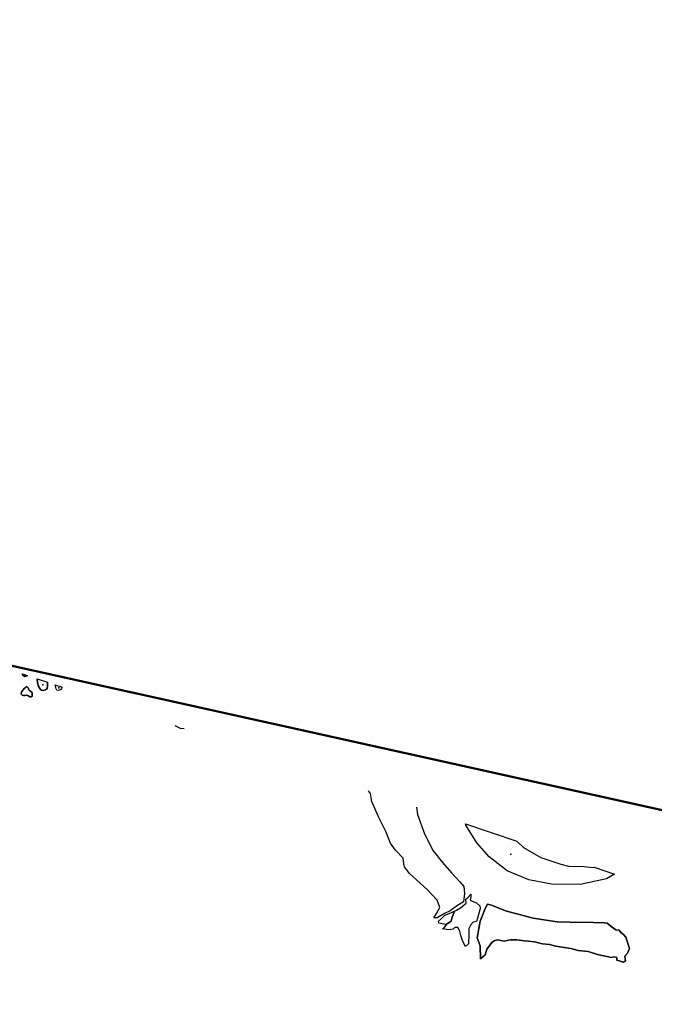
# Model space of a CAD drawing. Extents: x 5418088 to 5431561, y 6492705 to 6505234.
# Drawn here: x 5427578 to 5428945, y 6503115 to 6505234 of the extents above; entities that cross this region are included whole.
import ezdxf

# ---------------------------------------------------------------- set-up
doc = ezdxf.new("R2010")
doc.units = 0
doc.header["$MEASUREMENT"] = 0
doc.layers.add('Límite de zonas', color=7, linetype='Continuous')
doc.layers.add('Río y autopista', color=7, linetype='Continuous')

msp = doc.modelspace()

# ---------------------------------------------------------------- linework, layer by layer
at = {"layer": 'Límite de zonas', "color": 4, "lineweight": 50, "ltscale": 1000}
msp.add_line((5421296.3, 6505233.7), (5431561.1, 6502955.8), dxfattribs=at)
at = {"layer": 'Río y autopista', "color": 4, "linetype": 'Continuous'}
for points in [[(5427583.8, 6503826.1), (5427595.1, 6503822.3), (5427595.1, 6503822.3), (5427594.8, 6503821.7), (5427592.5, 6503820.7), (5427589.7, 6503820.3), (5427587.3, 6503821), (5427585.6, 6503822.4), (5427584.3, 6503824.5), (5427583.8, 6503826.1)], [(5427583.8, 6503826.1), (5427595.1, 6503822.3), (5427595.1, 6503822.3), (5427594.8, 6503821.7), (5427592.5, 6503820.7), (5427589.7, 6503820.3), (5427587.3, 6503821), (5427585.6, 6503822.4), (5427584.3, 6503824.5), (5427583.8, 6503826.1)], [(5427615.9, 6503815.3), (5427638.1, 6503807.7), (5427638.1, 6503807.7), (5427638.1, 6503804.9), (5427638.1, 6503801.7), (5427638.1, 6503798.5), (5427637.7, 6503795.3), (5427636.2, 6503793.2), (5427633.8, 6503791.6), (5427631.4, 6503790.5), (5427628, 6503790), (5427625.3, 6503790.8), (5427623.5, 6503792.3), (5427621.8, 6503794.5), (5427620.7, 6503796.5), (5427619.6, 6503798.6), (5427618.5, 6503801.2), (5427617.7, 6503804.2), (5427617, 6503806.8), (5427616.5, 6503809.7), (5427616.2, 6503812.9), (5427615.9, 6503815.3)], [(5427615.9, 6503815.3), (5427638.1, 6503807.7), (5427638.1, 6503807.7), (5427638.1, 6503804.9), (5427638.1, 6503801.7), (5427638.1, 6503798.5), (5427637.7, 6503795.3), (5427636.2, 6503793.2), (5427633.8, 6503791.6), (5427631.4, 6503790.5), (5427628, 6503790), (5427625.3, 6503790.8), (5427623.5, 6503792.3), (5427621.8, 6503794.5), (5427620.7, 6503796.5), (5427619.6, 6503798.6), (5427618.5, 6503801.2), (5427617.7, 6503804.2), (5427617, 6503806.8), (5427616.5, 6503809.7), (5427616.2, 6503812.9), (5427615.9, 6503815.3)], [(5427654.3, 6503802.3), (5427670.1, 6503796.9), (5427670.1, 6503796.9), (5427668.5, 6503794.5), (5427666.7, 6503792.4), (5427664.3, 6503790.6), (5427661, 6503790), (5427658.7, 6503791.1), (5427657.3, 6503793.5), (5427656.3, 6503796.3), (5427655.3, 6503799.1), (5427654.5, 6503801.6), (5427654.3, 6503802.3)], [(5427654.3, 6503802.3), (5427670.1, 6503796.9), (5427670.1, 6503796.9), (5427668.5, 6503794.5), (5427666.7, 6503792.4), (5427664.3, 6503790.6), (5427661, 6503790), (5427658.7, 6503791.1), (5427657.3, 6503793.5), (5427656.3, 6503796.3), (5427655.3, 6503799.1), (5427654.5, 6503801.6), (5427654.3, 6503802.3)], [(5428859.6, 6503394.7), (5428841.8, 6503384.9), (5428785.1, 6503372.6), (5428723.9, 6503373.3), (5428674.8, 6503382.6), (5428628.3, 6503402.2), (5428589.7, 6503432.1), (5428562.8, 6503462), (5428539.5, 6503500.6), (5428538.5, 6503503.3), (5428538.5, 6503503.3), (5428648.8, 6503466), (5428648.8, 6503466), (5428663.6, 6503451.9), (5428700.7, 6503430.8), (5428743.6, 6503416.3), (5428760.3, 6503411.9), (5428793.8, 6503411.2), (5428812.7, 6503409), (5428815.8, 6503409.6), (5428815.8, 6503409.6), (5428859.6, 6503394.7)], [(5428859.6, 6503394.7), (5428841.8, 6503384.9), (5428785.1, 6503372.6), (5428723.9, 6503373.3), (5428674.8, 6503382.6), (5428628.3, 6503402.2), (5428589.7, 6503432.1), (5428562.8, 6503462), (5428539.5, 6503500.6), (5428538.5, 6503503.3), (5428538.5, 6503503.3), (5428648.8, 6503466), (5428648.8, 6503466), (5428663.6, 6503451.9), (5428700.7, 6503430.8), (5428743.6, 6503416.3), (5428760.3, 6503411.9), (5428793.8, 6503411.2), (5428812.7, 6503409), (5428815.8, 6503409.6), (5428815.8, 6503409.6), (5428859.6, 6503394.7)]]:
    msp.add_lwpolyline(points, close=True, dxfattribs=at)
for points in [[(5427583.8, 6503826.1), (5427584.3, 6503824.5), (5427585.6, 6503822.4), (5427587.3, 6503821), (5427589.7, 6503820.3), (5427592.5, 6503820.7), (5427594.8, 6503821.7), (5427595.1, 6503822.3)], [(5427583.8, 6503826.1), (5427584.3, 6503824.5), (5427585.6, 6503822.4), (5427587.3, 6503821), (5427589.7, 6503820.3), (5427592.5, 6503820.7), (5427594.8, 6503821.7), (5427595.1, 6503822.3)], [(5427615.9, 6503815.3), (5427616.2, 6503812.9), (5427616.5, 6503809.7), (5427617, 6503806.8), (5427617.7, 6503804.2), (5427618.5, 6503801.2), (5427619.6, 6503798.6), (5427620.7, 6503796.5), (5427621.8, 6503794.5), (5427623.5, 6503792.3), (5427625.3, 6503790.8), (5427628, 6503790), (5427631.4, 6503790.5), (5427633.8, 6503791.6), (5427636.2, 6503793.2), (5427637.7, 6503795.3), (5427638.1, 6503798.5), (5427638.1, 6503801.7), (5427638.1, 6503804.9), (5427638.1, 6503807.7)], [(5427615.9, 6503815.3), (5427616.2, 6503812.9), (5427616.5, 6503809.7), (5427617, 6503806.8), (5427617.7, 6503804.2), (5427618.5, 6503801.2), (5427619.6, 6503798.6), (5427620.7, 6503796.5), (5427621.8, 6503794.5), (5427623.5, 6503792.3), (5427625.3, 6503790.8), (5427628, 6503790), (5427631.4, 6503790.5), (5427633.8, 6503791.6), (5427636.2, 6503793.2), (5427637.7, 6503795.3), (5427638.1, 6503798.5), (5427638.1, 6503801.7), (5427638.1, 6503804.9), (5427638.1, 6503807.7)], [(5427593.8, 6503798.5), (5427596.5, 6503795.8), (5427597.3, 6503793.5), (5427598.3, 6503791.3), (5427600.3, 6503789.5), (5427602.7, 6503788.1), (5427604.5, 6503786.7), (5427605.6, 6503784.4), (5427605.5, 6503780.7), (5427605.2, 6503778), (5427603.4, 6503776.5), (5427600.4, 6503776.7), (5427598.2, 6503778), (5427596.1, 6503779.4), (5427592.8, 6503779.7), (5427590.1, 6503779.3), (5427586.9, 6503779.1), (5427583.8, 6503779.7), (5427582.3, 6503781.3), (5427581.6, 6503783.9), (5427582.3, 6503786.4), (5427583.5, 6503788.4), (5427584.9, 6503790.5), (5427586.4, 6503792.5), (5427588.1, 6503794.1), (5427590, 6503795.8), (5427591.7, 6503797.2), (5427593.8, 6503798.5)], [(5427593.8, 6503798.5), (5427591.7, 6503797.2), (5427590, 6503795.8), (5427588.1, 6503794.1), (5427586.4, 6503792.5), (5427584.9, 6503790.5), (5427583.5, 6503788.4), (5427582.3, 6503786.4), (5427581.6, 6503783.9), (5427582.3, 6503781.3), (5427583.8, 6503779.7), (5427586.9, 6503779.1), (5427590.1, 6503779.3), (5427592.8, 6503779.7), (5427596.1, 6503779.4), (5427598.2, 6503778), (5427600.4, 6503776.7), (5427603.4, 6503776.5), (5427605.2, 6503778), (5427605.5, 6503780.7), (5427605.6, 6503784.4), (5427604.5, 6503786.7), (5427602.7, 6503788.1), (5427600.3, 6503789.5), (5427598.3, 6503791.3), (5427597.3, 6503793.5), (5427596.5, 6503795.8), (5427593.8, 6503798.5)], [(5427593.8, 6503798.5), (5427596.5, 6503795.8), (5427597.3, 6503793.5), (5427598.3, 6503791.3), (5427600.3, 6503789.5), (5427602.7, 6503788.1), (5427604.5, 6503786.7), (5427605.6, 6503784.4), (5427605.5, 6503780.7), (5427605.2, 6503778), (5427603.4, 6503776.5), (5427600.4, 6503776.7), (5427598.2, 6503778), (5427596.1, 6503779.4), (5427592.8, 6503779.7), (5427590.1, 6503779.3), (5427586.9, 6503779.1), (5427583.8, 6503779.7), (5427582.3, 6503781.3), (5427581.6, 6503783.9), (5427582.3, 6503786.4), (5427583.5, 6503788.4), (5427584.9, 6503790.5), (5427586.4, 6503792.5), (5427588.1, 6503794.1), (5427590, 6503795.8), (5427591.7, 6503797.2), (5427593.8, 6503798.5)], [(5427593.8, 6503798.5), (5427591.7, 6503797.2), (5427590, 6503795.8), (5427588.1, 6503794.1), (5427586.4, 6503792.5), (5427584.9, 6503790.5), (5427583.5, 6503788.4), (5427582.3, 6503786.4), (5427581.6, 6503783.9), (5427582.3, 6503781.3), (5427583.8, 6503779.7), (5427586.9, 6503779.1), (5427590.1, 6503779.3), (5427592.8, 6503779.7), (5427596.1, 6503779.4), (5427598.2, 6503778), (5427600.4, 6503776.7), (5427603.4, 6503776.5), (5427605.2, 6503778), (5427605.5, 6503780.7), (5427605.6, 6503784.4), (5427604.5, 6503786.7), (5427602.7, 6503788.1), (5427600.3, 6503789.5), (5427598.3, 6503791.3), (5427597.3, 6503793.5), (5427596.5, 6503795.8), (5427593.8, 6503798.5)], [(5427670.1, 6503796.9), (5427668.5, 6503794.5), (5427666.7, 6503792.4), (5427664.3, 6503790.6), (5427661, 6503790), (5427658.7, 6503791.1), (5427657.3, 6503793.5), (5427656.3, 6503796.3), (5427655.3, 6503799.1), (5427654.5, 6503801.6), (5427654.3, 6503802.3)], [(5427670.1, 6503796.9), (5427668.5, 6503794.5), (5427666.7, 6503792.4), (5427664.3, 6503790.6), (5427661, 6503790), (5427658.7, 6503791.1), (5427657.3, 6503793.5), (5427656.3, 6503796.3), (5427655.3, 6503799.1), (5427654.5, 6503801.6), (5427654.3, 6503802.3)], [(5427912.5, 6503715), (5427924.2, 6503708.8), (5427932.4, 6503708.2)], [(5427912.5, 6503715), (5427924.2, 6503708.8), (5427932.4, 6503708.2)], [(5428433, 6503539), (5428435.4, 6503523.1), (5428449.9, 6503481.6), (5428468.9, 6503444.7), (5428489.2, 6503419.9), (5428508.2, 6503398), (5428526.3, 6503378.4), (5428535.1, 6503368.2), (5428536.5, 6503352.9), (5428534.4, 6503335.6), (5428521.3, 6503327.6), (5428505.3, 6503315.9), (5428493, 6503310.1), (5428477.7, 6503300.6), (5428470.4, 6503300.6), (5428476.2, 6503310.1), (5428483.5, 6503323.2), (5428477.7, 6503339.2), (5428456.6, 6503361.1), (5428418, 6503396), (5428407.2, 6503410.3), (5428405.8, 6503416.9), (5428404.3, 6503429.3), (5428387.6, 6503446.7), (5428376.7, 6503461.3), (5428367.2, 6503486.8), (5428351.2, 6503518.1), (5428336.7, 6503550.9), (5428333.7, 6503568.4), (5428329.4, 6503574)], [(5428433, 6503539), (5428435.4, 6503523.1), (5428449.9, 6503481.6), (5428468.9, 6503444.7), (5428489.2, 6503419.9), (5428508.2, 6503398), (5428526.3, 6503378.4), (5428535.1, 6503368.2), (5428536.5, 6503352.9), (5428534.4, 6503335.6), (5428521.3, 6503327.6), (5428505.3, 6503315.9), (5428493, 6503310.1), (5428477.7, 6503300.6), (5428470.4, 6503300.6), (5428476.2, 6503310.1), (5428483.5, 6503323.2), (5428477.7, 6503339.2), (5428456.6, 6503361.1), (5428418, 6503396), (5428407.2, 6503410.3), (5428405.8, 6503416.9), (5428404.3, 6503429.3), (5428387.6, 6503446.7), (5428376.7, 6503461.3), (5428367.2, 6503486.8), (5428351.2, 6503518.1), (5428336.7, 6503550.9), (5428333.7, 6503568.4), (5428329.4, 6503574)], [(5428859.6, 6503394.7), (5428841.8, 6503384.9), (5428785.1, 6503372.6), (5428723.9, 6503373.3), (5428674.8, 6503382.6), (5428628.3, 6503402.2), (5428589.7, 6503432.1), (5428562.8, 6503462), (5428539.5, 6503500.6), (5428538.5, 6503503.3)], [(5428859.6, 6503394.7), (5428841.8, 6503384.9), (5428785.1, 6503372.6), (5428723.9, 6503373.3), (5428674.8, 6503382.6), (5428628.3, 6503402.2), (5428589.7, 6503432.1), (5428562.8, 6503462), (5428539.5, 6503500.6), (5428538.5, 6503503.3)], [(5428648.8, 6503466), (5428663.6, 6503451.9), (5428700.7, 6503430.8), (5428743.6, 6503416.3), (5428760.3, 6503411.9), (5428793.8, 6503411.2), (5428812.7, 6503409), (5428815.8, 6503409.6)], [(5428648.8, 6503466), (5428663.6, 6503451.9), (5428700.7, 6503430.8), (5428743.6, 6503416.3), (5428760.3, 6503411.9), (5428793.8, 6503411.2), (5428812.7, 6503409), (5428815.8, 6503409.6)], [(5428499.8, 6503289), (5428507.9, 6503293.4), (5428509.4, 6503302), (5428514.7, 6503315.4), (5428519, 6503317.4), (5428527.6, 6503322.7), (5428539.6, 6503332.3), (5428539.1, 6503340.9), (5428543.9, 6503345.2), (5428550.1, 6503351.9), (5428550.1, 6503345.7), (5428548.7, 6503339), (5428556.3, 6503335.6), (5428562.1, 6503333.2), (5428569.3, 6503326.5), (5428570.2, 6503320.7), (5428564, 6503300.1), (5428562.1, 6503292.9), (5428554.9, 6503291.5), (5428549.2, 6503285.2), (5428545.8, 6503278), (5428545.8, 6503265.1), (5428544.8, 6503244.9), (5428538.6, 6503239.2), (5428532.4, 6503249.7), (5428528.1, 6503262.7), (5428525.7, 6503274.2), (5428521.8, 6503280), (5428515.6, 6503280), (5428511.8, 6503276.6), (5428501.7, 6503274.7), (5428488.8, 6503277.1), (5428494, 6503281.4), (5428499.8, 6503289)], [(5428514.7, 6503315.4), (5428519, 6503317.4), (5428527.6, 6503322.7), (5428539.6, 6503332.3), (5428539.1, 6503340.9), (5428543.9, 6503345.2), (5428550.1, 6503351.9), (5428550.1, 6503345.7), (5428548.7, 6503339), (5428556.3, 6503335.6), (5428562.1, 6503333.2), (5428569.3, 6503326.5), (5428570.2, 6503320.7), (5428564, 6503300.1), (5428562.1, 6503292.9), (5428554.9, 6503291.5), (5428549.2, 6503285.2), (5428545.8, 6503278), (5428545.8, 6503265.1), (5428544.8, 6503244.9), (5428538.6, 6503239.2), (5428532.4, 6503249.7), (5428528.1, 6503262.7), (5428525.7, 6503274.2), (5428521.8, 6503280), (5428515.6, 6503280), (5428511.8, 6503276.6), (5428501.7, 6503274.7), (5428488.8, 6503277.1), (5428494, 6503281.4), (5428499.8, 6503289)], [(5428499.8, 6503289), (5428507.9, 6503293.4), (5428509.4, 6503302), (5428514.7, 6503315.4), (5428519, 6503317.4), (5428527.6, 6503322.7), (5428539.6, 6503332.3), (5428539.1, 6503340.9), (5428543.9, 6503345.2), (5428550.1, 6503351.9), (5428550.1, 6503345.7), (5428548.7, 6503339), (5428556.3, 6503335.6), (5428562.1, 6503333.2), (5428569.3, 6503326.5), (5428570.2, 6503320.7), (5428564, 6503300.1), (5428562.1, 6503292.9), (5428554.9, 6503291.5), (5428549.2, 6503285.2), (5428545.8, 6503278), (5428545.8, 6503265.1), (5428544.8, 6503244.9), (5428538.6, 6503239.2), (5428532.4, 6503249.7), (5428528.1, 6503262.7), (5428525.7, 6503274.2), (5428521.8, 6503280), (5428515.6, 6503280), (5428511.8, 6503276.6), (5428501.7, 6503274.7), (5428488.8, 6503277.1), (5428494, 6503281.4), (5428499.8, 6503289)], [(5428514.7, 6503315.4), (5428519, 6503317.4), (5428527.6, 6503322.7), (5428539.6, 6503332.3), (5428539.1, 6503340.9), (5428543.9, 6503345.2), (5428550.1, 6503351.9), (5428550.1, 6503345.7), (5428548.7, 6503339), (5428556.3, 6503335.6), (5428562.1, 6503333.2), (5428569.3, 6503326.5), (5428570.2, 6503320.7), (5428564, 6503300.1), (5428562.1, 6503292.9), (5428554.9, 6503291.5), (5428549.2, 6503285.2), (5428545.8, 6503278), (5428545.8, 6503265.1), (5428544.8, 6503244.9), (5428538.6, 6503239.2), (5428532.4, 6503249.7), (5428528.1, 6503262.7), (5428525.7, 6503274.2), (5428521.8, 6503280), (5428515.6, 6503280), (5428511.8, 6503276.6), (5428501.7, 6503274.7), (5428488.8, 6503277.1), (5428494, 6503281.4), (5428499.8, 6503289)], [(5428732.5, 6503240.2), (5428719.5, 6503243.6), (5428704.2, 6503245), (5428687, 6503249.3), (5428673.1, 6503250.8), (5428664.9, 6503251.3), (5428649.1, 6503253.7), (5428635.7, 6503253.7), (5428630.9, 6503252.7), (5428621.8, 6503250.8), (5428607.4, 6503253.2), (5428601.7, 6503252.2), (5428596.1, 6503248.3), (5428584.1, 6503233.4), (5428580.8, 6503221), (5428570.7, 6503212.8), (5428569.8, 6503240.6), (5428563.5, 6503257.9), (5428570.2, 6503293.4), (5428581.3, 6503322.2), (5428585.6, 6503329.9), (5428594.2, 6503327.9), (5428624.4, 6503315.9), (5428684.3, 6503300.1), (5428736, 6503292.4), (5428763.1, 6503291.5), (5428814.4, 6503290.6), (5428836.9, 6503290.1), (5428843.6, 6503289.6), (5428852.2, 6503281.9), (5428862.3, 6503275.2), (5428869, 6503274.2), (5428872.8, 6503269), (5428878.6, 6503264.7), (5428883.4, 6503258.9), (5428891.4, 6503234.5), (5428887.6, 6503224.9), (5428881.4, 6503218.2), (5428883.3, 6503208.6), (5428878.5, 6503205.7), (5428864.6, 6503209.5), (5428864.6, 6503215.3), (5428857.9, 6503216.7), (5428853.1, 6503215.8), (5428822.4, 6503222), (5428802.8, 6503228.3), (5428781.2, 6503230.7), (5428764.9, 6503234.5), (5428732.5, 6503240.2)], [(5428732.5, 6503240.2), (5428764.9, 6503234.5), (5428781.2, 6503230.7), (5428802.8, 6503228.3), (5428822.4, 6503222), (5428853.1, 6503215.8), (5428857.9, 6503216.7), (5428864.6, 6503215.3), (5428864.6, 6503209.5), (5428878.5, 6503205.7), (5428883.3, 6503208.6), (5428881.4, 6503218.2), (5428887.6, 6503224.9), (5428891.4, 6503234.5), (5428883.4, 6503258.9), (5428878.6, 6503264.7), (5428872.8, 6503269), (5428869, 6503274.2), (5428862.3, 6503275.2), (5428852.2, 6503281.9), (5428843.6, 6503289.6), (5428836.9, 6503290.1), (5428814.4, 6503290.6), (5428763.1, 6503291.5), (5428736, 6503292.4), (5428684.3, 6503300.1), (5428624.4, 6503315.9), (5428594.2, 6503327.9), (5428585.6, 6503329.9), (5428581.3, 6503322.2), (5428570.2, 6503293.4), (5428563.5, 6503257.9), (5428569.8, 6503240.6), (5428570.7, 6503212.8), (5428580.8, 6503221), (5428584.1, 6503233.4), (5428596.1, 6503248.3), (5428601.7, 6503252.2), (5428607.4, 6503253.2), (5428621.8, 6503250.8), (5428630.9, 6503252.7), (5428635.7, 6503253.7), (5428649.1, 6503253.7), (5428664.9, 6503251.3), (5428673.1, 6503250.8), (5428687, 6503249.3), (5428704.2, 6503245), (5428719.5, 6503243.6), (5428732.5, 6503240.2)], [(5428732.5, 6503240.2), (5428719.5, 6503243.6), (5428704.2, 6503245), (5428687, 6503249.3), (5428673.1, 6503250.8), (5428664.9, 6503251.3), (5428649.1, 6503253.7), (5428635.7, 6503253.7), (5428630.9, 6503252.7), (5428621.8, 6503250.8), (5428607.4, 6503253.2), (5428601.7, 6503252.2), (5428596.1, 6503248.3), (5428584.1, 6503233.4), (5428580.8, 6503221), (5428570.7, 6503212.8), (5428569.8, 6503240.6), (5428563.5, 6503257.9), (5428570.2, 6503293.4), (5428581.3, 6503322.2), (5428585.6, 6503329.9), (5428594.2, 6503327.9), (5428624.4, 6503315.9), (5428684.3, 6503300.1), (5428736, 6503292.4), (5428763.1, 6503291.5), (5428814.4, 6503290.6), (5428836.9, 6503290.1), (5428843.6, 6503289.6), (5428852.2, 6503281.9), (5428862.3, 6503275.2), (5428869, 6503274.2), (5428872.8, 6503269), (5428878.6, 6503264.7), (5428883.4, 6503258.9), (5428891.4, 6503234.5), (5428887.6, 6503224.9), (5428881.4, 6503218.2), (5428883.3, 6503208.6), (5428878.5, 6503205.7), (5428864.6, 6503209.5), (5428864.6, 6503215.3), (5428857.9, 6503216.7), (5428853.1, 6503215.8), (5428822.4, 6503222), (5428802.8, 6503228.3), (5428781.2, 6503230.7), (5428764.9, 6503234.5), (5428732.5, 6503240.2)], [(5428732.5, 6503240.2), (5428764.9, 6503234.5), (5428781.2, 6503230.7), (5428802.8, 6503228.3), (5428822.4, 6503222), (5428853.1, 6503215.8), (5428857.9, 6503216.7), (5428864.6, 6503215.3), (5428864.6, 6503209.5), (5428878.5, 6503205.7), (5428883.3, 6503208.6), (5428881.4, 6503218.2), (5428887.6, 6503224.9), (5428891.4, 6503234.5), (5428883.4, 6503258.9), (5428878.6, 6503264.7), (5428872.8, 6503269), (5428869, 6503274.2), (5428862.3, 6503275.2), (5428852.2, 6503281.9), (5428843.6, 6503289.6), (5428836.9, 6503290.1), (5428814.4, 6503290.6), (5428763.1, 6503291.5), (5428736, 6503292.4), (5428684.3, 6503300.1), (5428624.4, 6503315.9), (5428594.2, 6503327.9), (5428585.6, 6503329.9), (5428581.3, 6503322.2), (5428570.2, 6503293.4), (5428563.5, 6503257.9), (5428569.8, 6503240.6), (5428570.7, 6503212.8), (5428580.8, 6503221), (5428584.1, 6503233.4), (5428596.1, 6503248.3), (5428601.7, 6503252.2), (5428607.4, 6503253.2), (5428621.8, 6503250.8), (5428630.9, 6503252.7), (5428635.7, 6503253.7), (5428649.1, 6503253.7), (5428664.9, 6503251.3), (5428673.1, 6503250.8), (5428687, 6503249.3), (5428704.2, 6503245), (5428719.5, 6503243.6), (5428732.5, 6503240.2)], [(5428514.7, 6503315.4), (5428509.4, 6503302), (5428507.9, 6503293.4), (5428499.8, 6503289), (5428495.5, 6503286.7), (5428481.1, 6503289.1), (5428480.6, 6503293.9), (5428486.4, 6503299.6), (5428493.6, 6503306.8), (5428506.9, 6503311.9), (5428509.9, 6503313.1), (5428514.7, 6503315.4)], [(5428499.8, 6503289), (5428495.5, 6503286.7), (5428481.1, 6503289.1), (5428480.6, 6503293.9), (5428486.4, 6503299.6), (5428493.6, 6503306.8), (5428506.9, 6503311.9), (5428509.9, 6503313.1), (5428514.7, 6503315.4)], [(5428514.7, 6503315.4), (5428509.4, 6503302), (5428507.9, 6503293.4), (5428499.8, 6503289), (5428495.5, 6503286.7), (5428481.1, 6503289.1), (5428480.6, 6503293.9), (5428486.4, 6503299.6), (5428493.6, 6503306.8), (5428506.9, 6503311.9), (5428509.9, 6503313.1), (5428514.7, 6503315.4)], [(5428499.8, 6503289), (5428495.5, 6503286.7), (5428481.1, 6503289.1), (5428480.6, 6503293.9), (5428486.4, 6503299.6), (5428493.6, 6503306.8), (5428506.9, 6503311.9), (5428509.9, 6503313.1), (5428514.7, 6503315.4)], [(5428514.7, 6503315.4), (5428509.4, 6503302), (5428507.9, 6503293.4), (5428499.8, 6503289)], [(5428514.7, 6503315.4), (5428509.4, 6503302), (5428507.9, 6503293.4), (5428499.8, 6503289)]]:
    msp.add_lwpolyline(points, dxfattribs=at)
at = {"layer": 'Río y autopista', "color": 4}
for p in [(5427588.7, 6503823.2), (5427588.7, 6503823.2), (5427628.1, 6503802.6), (5427628.1, 6503802.6), (5427662.9, 6503796.1), (5427662.9, 6503796.1), (5428636.3, 6503437.9), (5428636.3, 6503437.9)]:
    msp.add_point(p, dxfattribs=at)

doc.saveas('drawing.dxf')
